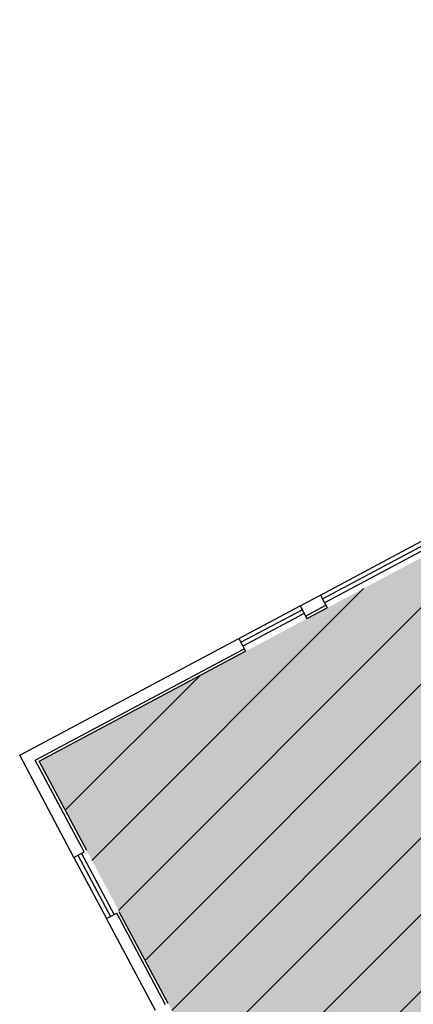
# Model space of a CAD drawing. Units: inches. Extents: x 69216223 to 69217558, y 27666214 to 27667522.
# Drawn here: x 69216223 to 69216496, y 27666827 to 27667509 of the extents above; entities that cross this region are included whole.
import ezdxf

# ---------------------------------------------------------------- set-up
doc = ezdxf.new("R2010")
doc.units = ezdxf.units.IN
doc.header["$LTSCALE"] = 100
doc.header["$MEASUREMENT"] = 0
for name, color, linetype in [('A-GLAZ', 1, 'CONTINUOUS'), ('A-GLAZ-SILL', 2, 'CONTINUOUS'), ('A-WALL', 5, 'CONTINUOUS'), ('Rooms-Capacity', 4, 'CONTINUOUS'), ('Rooms-Category-Color', 7, 'CONTINUOUS'), ('Rooms-College-Color', 7, 'CONTINUOUS'), ('Rooms-Department-Color', 7, 'CONTINUOUS'), ('Rooms-Division-Color', 7, 'CONTINUOUS')]:
    doc.layers.add(name, color=color, linetype=linetype)

msp = doc.modelspace()

# ---------------------------------------------------------------- hatches: boundary and pattern name
at = {"layer": 'Rooms-Capacity'}
h = msp.add_hatch(dxfattribs=at)
h.set_pattern_fill('ANSI31', color=256, scale=300, style=0)
h.set_pattern_definition([(45, (0, 0), (-26.516504294, 26.516504294), [])])
h.paths.add_polyline_path([(69217200.64, 27667508.59), (69216879.33, 27667337.53), (69216947.01, 27667210.42), (69216593.93, 27667022.45), (69216550.69, 27667103.65), (69216584.23, 27667121.51), (69216559.8, 27667167.41), (69216379.73, 27667071.54), (69216236.73, 27666995.41), (69216484.86, 27666529.35), (69216799.1, 27666696.65), (69216883.69, 27666537.76), (69216982.55, 27666590.4), (69216991.01, 27666574.51), (69217024.55, 27666592.37), (69217028.09, 27666594.25), (69217091.64, 27666628.08), (69217095.17, 27666629.96), (69217128.71, 27666647.82), (69217120.25, 27666663.71), (69217219.12, 27666716.34), (69217134.53, 27666875.23), (69217448.77, 27667042.53)])
at = {"layer": 'Rooms-Category-Color', "true_color": 0xe3f498}
msp.add_hatch(color=61, dxfattribs=at).paths.add_polyline_path([(69217200.64, 27667508.59), (69216879.33, 27667337.53), (69216947.01, 27667210.42), (69216593.93, 27667022.45), (69216550.69, 27667103.65), (69216584.23, 27667121.51), (69216559.8, 27667167.41), (69216379.73, 27667071.54), (69216236.73, 27666995.41), (69216484.86, 27666529.35), (69216799.1, 27666696.65), (69216883.69, 27666537.76), (69216982.55, 27666590.4), (69216991.01, 27666574.51), (69217024.55, 27666592.37), (69217028.09, 27666594.25), (69217091.64, 27666628.08), (69217095.17, 27666629.96), (69217128.71, 27666647.82), (69217120.25, 27666663.71), (69217219.12, 27666716.34), (69217134.53, 27666875.23), (69217448.77, 27667042.53)])
at = {"layer": 'Rooms-College-Color', "true_color": 0xffe090}
msp.add_hatch(color=41, dxfattribs=at).paths.add_polyline_path([(69217200.64, 27667508.59), (69216879.33, 27667337.53), (69216947.01, 27667210.42), (69216593.93, 27667022.45), (69216550.69, 27667103.65), (69216584.23, 27667121.51), (69216559.8, 27667167.41), (69216379.73, 27667071.54), (69216236.73, 27666995.41), (69216484.86, 27666529.35), (69216799.1, 27666696.65), (69216883.69, 27666537.76), (69216982.55, 27666590.4), (69216991.01, 27666574.51), (69217024.55, 27666592.37), (69217028.09, 27666594.25), (69217091.64, 27666628.08), (69217095.17, 27666629.96), (69217128.71, 27666647.82), (69217120.25, 27666663.71), (69217219.12, 27666716.34), (69217134.53, 27666875.23), (69217448.77, 27667042.53)])
at = {"layer": 'Rooms-Department-Color', "true_color": 0xffe090}
msp.add_hatch(color=41, dxfattribs=at).paths.add_polyline_path([(69217200.64, 27667508.59), (69216879.33, 27667337.53), (69216947.01, 27667210.42), (69216593.93, 27667022.45), (69216550.69, 27667103.65), (69216584.23, 27667121.51), (69216559.8, 27667167.41), (69216379.73, 27667071.54), (69216236.73, 27666995.41), (69216484.86, 27666529.35), (69216799.1, 27666696.65), (69216883.69, 27666537.76), (69216982.55, 27666590.4), (69216991.01, 27666574.51), (69217024.55, 27666592.37), (69217028.09, 27666594.25), (69217091.64, 27666628.08), (69217095.17, 27666629.96), (69217128.71, 27666647.82), (69217120.25, 27666663.71), (69217219.12, 27666716.34), (69217134.53, 27666875.23), (69217448.77, 27667042.53)])
at = {"layer": 'Rooms-Division-Color', "true_color": 0xffe090}
msp.add_hatch(color=41, dxfattribs=at).paths.add_polyline_path([(69217200.64, 27667508.59), (69216879.33, 27667337.53), (69216947.01, 27667210.42), (69216593.93, 27667022.45), (69216550.69, 27667103.65), (69216584.23, 27667121.51), (69216559.8, 27667167.41), (69216379.73, 27667071.54), (69216236.73, 27666995.41), (69216484.86, 27666529.35), (69216799.1, 27666696.65), (69216883.69, 27666537.76), (69216982.55, 27666590.4), (69216991.01, 27666574.51), (69217024.55, 27666592.37), (69217028.09, 27666594.25), (69217091.64, 27666628.08), (69217095.17, 27666629.96), (69217128.71, 27666647.82), (69217120.25, 27666663.71), (69217219.12, 27666716.34), (69217134.53, 27666875.23), (69217448.77, 27667042.53)])

# ---------------------------------------------------------------- linework, layer by layer
at = {"layer": 'A-GLAZ'}
for p, q in [((69216432.93, 27667107.8), (69216545.92, 27667167.95)), ((69216376.44, 27667077.72), (69216418.81, 27667100.28)), ((69216263.45, 27666930.33), (69216286.01, 27666887.96))]:
    msp.add_line(p, q, dxfattribs=at)
at = {"layer": 'A-GLAZ-SILL'}
for p, q in [((69216431.52, 27667110.45), (69216544.51, 27667170.6)), ((69216547.33, 27667165.3), (69216434.34, 27667105.15)), ((69216375.03, 27667080.37), (69216417.4, 27667102.93)), ((69216420.22, 27667097.63), (69216377.85, 27667075.07)), ((69216260.8, 27666928.92), (69216283.36, 27666886.55)), ((69216288.65, 27666889.37), (69216266.1, 27666931.74))]:
    msp.add_line(p, q, dxfattribs=at)
at = {"layer": 'A-WALL'}
for p, q in [((69216417.4, 27667102.93), (69216431.52, 27667110.45)), ((69216431.52, 27667110.45), (69216436.22, 27667101.62)), ((69216417.4, 27667102.93), (69216422.1, 27667094.1)), ((69216421.16, 27667095.87), (69216435.28, 27667103.39)), ((69216422.1, 27667094.1), (69216436.22, 27667101.62)), ((69216223.2, 27666999.54), (69216375.03, 27667080.37)), ((69216375.03, 27667080.37), (69216379.73, 27667071.54)), ((69216234.03, 27666996.24), (69216378.79, 27667073.31)), ((69216236.73, 27666995.41), (69216379.73, 27667071.54)), ((69216260.8, 27666928.92), (69216223.2, 27666999.54)), ((69216267.86, 27666932.68), (69216234.03, 27666996.24)), ((69216269.63, 27666933.62), (69216236.73, 27666995.41)), ((69216260.8, 27666928.92), (69216267.86, 27666932.68)), ((69216283.36, 27666886.55), (69216290.42, 27666890.31)), ((69216324.25, 27666826.76), (69216290.42, 27666890.31)), ((69216326.02, 27666827.7), (69216292.18, 27666891.25)), ((69216317.19, 27666823), (69216283.36, 27666886.55))]:
    msp.add_line(p, q, dxfattribs=at)

doc.saveas('drawing.dxf')
